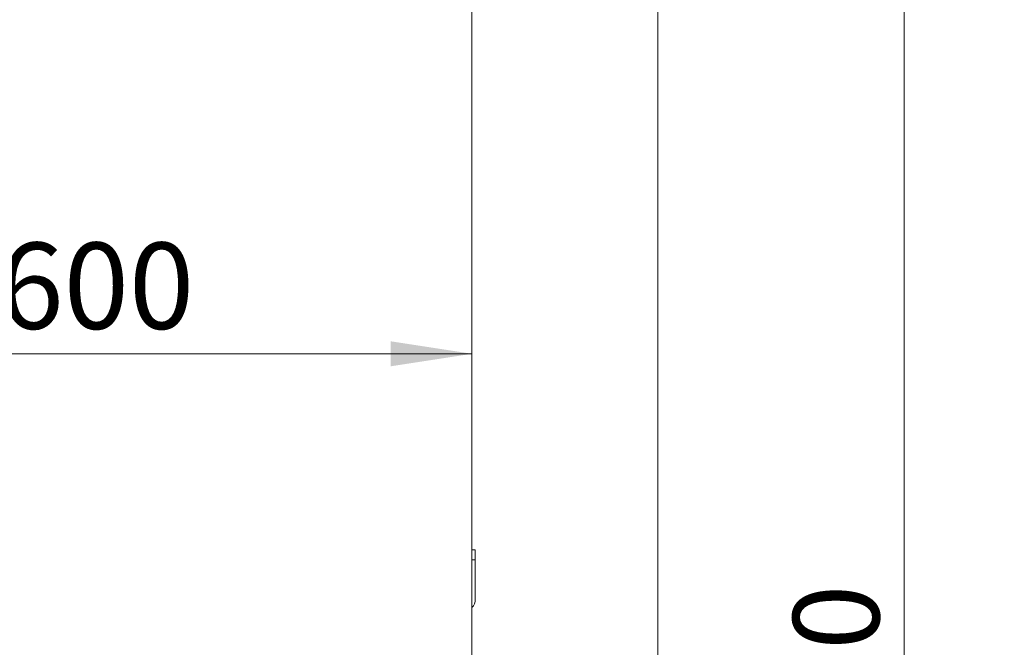
# Model space of a CAD drawing. Units: millimetres. Extents: x 45 to 392, y 135 to 256.
# Drawn here: x 274 to 314, y 194 to 219 of the extents above; entities that cross this region are included whole.
import ezdxf

# ---------------------------------------------------------------- set-up
doc = ezdxf.new("R2010")
doc.units = ezdxf.units.MM
doc.styles.add('SLDTEXTSTYLE0', font='TXT', dxfattribs={"width": 0.75})
doc.dimstyles.new('SLDDIMSTYLE0', dxfattribs={"dimtxt": 3.5, "dimasz": 3.302, "dimexe": 0, "dimexo": 0.0625, "dimgap": 0.875, "dimtad": 1, "dimlfac": 20, "dimrnd": 1e-09, "dimzin": 12, "dimdsep": 46, "dimtxsty": 'SLDTEXTSTYLE0', "dimsah": 1, "dimcen": 0.09, "dimadec": 0, "dimazin": 3, "dimtfac": 1, "dimtmove": 0, "dimatfit": 0, "dimfxl": 1, "dimfrac": 2, "dimtolj": 1, "dimtzin": 12, "dimarcsym": 0})
doc.dimstyles.new('SLDDIMSTYLE1', dxfattribs={"dimtxt": 3.5, "dimasz": 3.302, "dimexe": 0, "dimexo": 0.0625, "dimgap": 0.875, "dimtad": 1, "dimlfac": 20, "dimrnd": 1e-09, "dimzin": 12, "dimdsep": 46, "dimtxsty": 'SLDTEXTSTYLE0', "dimsah": 1, "dimcen": 0.09, "dimadec": 0, "dimazin": 3, "dimtfac": 1, "dimtofl": 0, "dimtmove": 0, "dimatfit": 3, "dimfxl": 1, "dimfrac": 2, "dimtolj": 1, "dimtzin": 12, "dimarcsym": 0})

# ---------------------------------------------------------------- blocks, each defined once
blk = doc.blocks.new('_D')
at = {"color": 7, "linetype": 'Continuous', "lineweight": 0}
for p, q in [((292.709, 243.571), (292.709, 252.599)), ((300.126, 175.271), (300.126, 252.599)), ((292.709, 251.599), (286.359, 251.599)), ((300.126, 251.599), (292.709, 251.599)), ((300.126, 251.599), (314.005, 251.599))]:
    blk.add_line(p, q, dxfattribs=at)
for points in [[(292.709, 251.599), (289.407, 252.107), (289.407, 251.091)], [(300.126, 251.599), (303.428, 251.091), (303.428, 252.107)]]:
    blk.add_solid(points, dxfattribs=at)
at = {"color": 7, "linetype": 'Continuous', "lineweight": 0, "insert": (306.246, 256.11, 10.76), "char_height": 3.5, "attachment_point": 1, "style": 'SLDTEXTSTYLE0'}
blk.add_mtext('155', dxfattribs=at)
blk = doc.blocks.new('_D_1')
at = {"color": 7, "linetype": 'Continuous', "lineweight": 0}
for p, q in [((293.709, 242.871), (311.126, 242.871)), ((310.126, 152.871), (310.126, 242.871)), ((281.709, 152.871), (311.126, 152.871))]:
    blk.add_line(p, q, dxfattribs=at)
for points in [[(310.126, 242.871), (309.618, 239.569), (310.634, 239.569)], [(310.126, 152.871), (310.634, 156.173), (309.618, 156.173)]]:
    blk.add_solid(points, dxfattribs=at)
at = {"color": 7, "linetype": 'Continuous', "lineweight": 0, "insert": (305.614, 185.863, 10.76), "char_height": 3.5, "attachment_point": 1, "rotation": 90, "style": 'SLDTEXTSTYLE0'}
blk.add_mtext('1800', dxfattribs=at)
blk = doc.blocks.new('_D_2')
at = {"color": 7, "linetype": 'Continuous', "lineweight": 0}
blk.add_line((262.571, 205.831), (292.571, 205.831), dxfattribs=at)
for points in [[(262.571, 205.831), (265.873, 205.323), (265.873, 206.339)], [(292.571, 205.831), (289.269, 206.339), (289.269, 205.323)]]:
    blk.add_solid(points, dxfattribs=at)
at = {"color": 7, "linetype": 'Continuous', "lineweight": 0, "insert": (273.34, 210.343, 10.76), "char_height": 3.5, "attachment_point": 1, "style": 'SLDTEXTSTYLE0'}
blk.add_mtext('600', dxfattribs=at)

msp = doc.modelspace()

# ---------------------------------------------------------------- linework, layer by layer
at = {"color": 7, "linetype": 'Continuous', "lineweight": 15}
for p, q in [((292.57053, 193.22109), (292.57053, 240.82109)), ((292.70867, 197.87109), (292.57053, 197.87109)), ((292.70867, 197.47109), (292.70867, 197.87109)), ((292.70867, 195.87109), (292.70867, 197.47109))]:
    msp.add_line(p, q, dxfattribs=at)
at = {"color": 8, "linetype": 'Continuous', "lineweight": 15}
msp.add_line((292.70867, 197.47109), (292.57053, 197.47109), dxfattribs=at)
at = {"color": 7, "linetype": 'Continuous', "lineweight": 15}
msp.add_arc((292.20867, 195.87109), 0.5, 316.363297, 0, dxfattribs=at)

# ---------------------------------------------------------------- dimensions: what is measured, and where the dimension line sits
at = {"color": 7, "linetype": 'Continuous', "lineweight": 0}
dim = msp.add_linear_dim(base=(292.70867, 251.59853), p1=(300.12554, 174.27109), p2=(292.70867, 242.57109), text='155', dimstyle='SLDDIMSTYLE0', dxfattribs=at)
dim.commit()
dim.dimension.update_dxf_attribs({"geometry": '_D', "text_midpoint": (310.12554, 251.59853), "dimtype": 160})
dim = msp.add_linear_dim(base=(310.12554, 242.87109), p1=(280.70867, 152.87109), p2=(292.70867, 242.87109), angle=90, dimstyle='SLDDIMSTYLE1', dxfattribs=at)
dim.commit()
dim.dimension.update_dxf_attribs({"geometry": '_D_1', "text_midpoint": (310.12554, 192.45751), "dimtype": 160})
dim = msp.add_linear_dim(base=(292.57054, 205.83082), p1=(262.57054, 193.22109), p2=(292.57054, 193.22109), dimstyle='SLDDIMSTYLE1', dxfattribs=at)
dim.commit()
dim.dimension.update_dxf_attribs({"geometry": '_D_2', "text_midpoint": (278.64126, 205.83082), "dimtype": 160})

doc.saveas('drawing.dxf')
